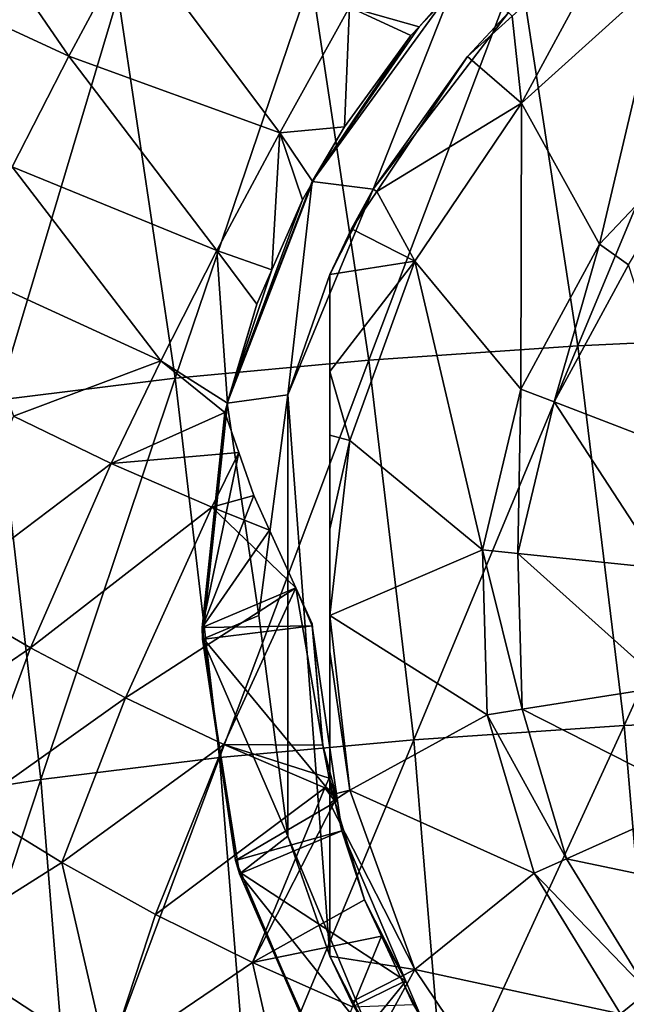
# Model space of a CAD drawing. Units: inches. Extents: x -33 to 33, y -5 to 157.
# Drawn here: x -15 to -7, y 88 to 102 of the extents above; entities that cross this region are included whole.
import ezdxf

# ---------------------------------------------------------------- set-up
doc = ezdxf.new("R2010")
doc.units = ezdxf.units.IN
doc.header["$MEASUREMENT"] = 0

msp = doc.modelspace()

# ---------------------------------------------------------------- linework, layer by layer
for points in [[(-14.718, 101.445, 82.916), (-16.696, 104.319, 83.726), (-17.51, 102.74, 82.604)], [(-13.816, 103.127, 83.964), (-16.696, 104.319, 83.726), (-14.718, 101.445, 82.916)], [(-8.332, 100.783, 96.709), (-6.909, 103.407, 96.13), (-8.461, 102.007, 96.13)], [(-6.333, 102.585, 96.709), (-6.909, 103.407, 96.13), (-8.332, 100.783, 96.709)], [(-14.718, 101.445, 82.916), (-11.742, 100.363, 83.072), (-13.816, 103.127, 83.964)], [(-13.816, 103.127, 83.964), (-11.742, 100.363, 83.072), (-10.759, 102.137, 84.052)], [(-7.534, 97.357, -37.277), (-8.363, 102.762, -37.038), (-5.222, 102.919, -37.521)], [(-7.534, 97.357, -37.277), (-5.222, 102.919, -37.521), (-4.366, 97.508, -37.727)], [(-14.718, 101.445, 82.916), (-17.51, 102.74, 82.604), (-15.519, 99.88, 81.783)], [(-10.485, 97.154, -36.566), (-11.297, 102.555, -36.308), (-8.363, 102.762, -37.038)], [(-10.485, 97.154, -36.566), (-8.363, 102.762, -37.038), (-7.534, 97.357, -37.277)], [(-7.227, 98.792, 96.709), (-6.333, 102.585, 96.709), (-8.332, 100.783, 96.709)], [(-5.624, 100.483, 96.709), (-6.333, 102.585, 96.709), (-7.227, 98.792, 96.709)], [(-13.218, 96.898, -35.594), (-14.022, 102.297, -35.326), (-11.297, 102.555, -36.308)], [(-13.218, 96.898, -35.594), (-11.297, 102.555, -36.308), (-10.485, 97.154, -36.566)], [(-15.732, 96.589, -34.358), (-16.532, 101.987, -34.086), (-14.022, 102.297, -35.326)], [(-15.732, 96.589, -34.358), (-14.022, 102.297, -35.326), (-13.218, 96.898, -35.594)], [(-10.423, 99.569, 88.685), (-9.314, 102.387, 88.685), (-11.283, 99.676, 88.685)], [(-9.776, 101.858, 84.054), (-11.283, 99.676, 88.685), (-9.314, 102.387, 88.685)], [(-9.295, 102.37, 84.318), (-10.759, 102.137, 84.052), (-9.776, 101.858, 84.054)], [(-8.511, 102.062, 88.685), (-9.314, 102.387, 88.685), (-10.423, 99.569, 88.685)], [(-9.776, 101.858, 84.054), (-9.314, 102.387, 88.685), (-9.295, 102.37, 84.318)], [(-11.742, 100.363, 83.072), (-10.83, 100.445, 83.273), (-10.759, 102.137, 84.052)], [(-10.759, 102.137, 84.052), (-10.83, 100.445, 83.273), (-9.892, 101.735, 83.99)], [(-10.759, 102.137, 84.052), (-9.892, 101.735, 83.99), (-9.776, 101.858, 84.054)], [(-10.423, 99.569, 88.685), (-9.09, 101.441, 96.13), (-8.511, 102.062, 88.685)], [(-9.09, 101.441, 96.13), (-8.461, 102.007, 96.13), (-8.511, 102.062, 88.685)], [(-8.461, 102.007, 96.13), (-9.09, 101.441, 96.13), (-8.332, 100.783, 96.709)], [(-9.892, 101.735, 83.99), (-11.283, 99.676, 88.685), (-9.776, 101.858, 84.054)], [(-9.892, 101.735, 83.99), (-10.83, 100.445, 83.273), (-11.283, 99.676, 88.685)], [(-15.519, 99.88, 81.783), (-12.628, 98.7, 82.012), (-14.718, 101.445, 82.916)], [(-14.718, 101.445, 82.916), (-12.628, 98.7, 82.012), (-11.742, 100.363, 83.072)], [(-10.423, 99.569, 88.685), (-10.373, 99.535, 96.13), (-9.09, 101.441, 96.13)], [(-8.332, 100.783, 96.709), (-9.09, 101.441, 96.13), (-10.373, 99.535, 96.13)], [(-8.332, 100.783, 96.709), (-10.373, 99.535, 96.13), (-9.835, 98.55, 96.709)], [(-8.337, 96.743, 96.709), (-8.332, 100.783, 96.709), (-9.835, 98.55, 96.709)], [(-7.227, 98.792, 96.709), (-8.332, 100.783, 96.709), (-8.337, 96.743, 96.709)], [(-6.821, 98.497, 96.91), (-5.624, 100.483, 96.91), (-7.227, 98.792, 96.91)], [(-5.624, 100.483, 96.91), (-5.624, 100.483, 96.709), (-7.227, 98.792, 96.709)], [(-5.624, 100.483, 96.91), (-7.227, 98.792, 96.709), (-7.227, 98.792, 96.91)], [(-12.628, 98.7, 82.012), (-11.852, 98.427, 82.041), (-11.742, 100.363, 83.072)], [(-11.742, 100.363, 83.072), (-11.852, 98.427, 82.041), (-11.421, 99.416, 82.663)], [(-11.742, 100.363, 83.072), (-11.274, 99.671, 82.814), (-10.83, 100.445, 83.273)], [(-11.421, 99.416, 82.663), (-11.274, 99.671, 82.814), (-11.742, 100.363, 83.072)], [(-11.283, 99.676, 88.685), (-10.83, 100.445, 83.273), (-11.274, 99.671, 82.814)], [(-16.223, 98.427, 80.568), (-13.42, 97.145, 80.872), (-15.519, 99.88, 81.783)], [(-15.519, 99.88, 81.783), (-13.42, 97.145, 80.872), (-12.628, 98.7, 82.012)], [(-11.626, 96.666, 88.685), (-11.283, 99.676, 88.685), (-12.484, 96.547, 88.685)], [(-11.283, 99.676, 88.685), (-11.274, 99.671, 82.814), (-12.484, 96.547, 88.685)], [(-12.484, 96.547, 88.685), (-11.274, 99.671, 82.814), (-11.421, 99.416, 82.663)], [(-10.423, 99.569, 88.685), (-11.283, 99.676, 88.685), (-11.626, 96.666, 88.685)], [(-11.626, 96.666, 92.697), (-11.033, 98.361, 92.697), (-10.423, 99.569, 88.685)], [(-10.423, 99.569, 88.685), (-11.626, 96.666, 88.685), (-11.626, 96.666, 92.697)], [(-10.423, 99.569, 88.685), (-11.033, 98.361, 92.697), (-11.033, 98.361, 96.13)], [(-10.423, 99.569, 88.685), (-11.033, 98.361, 96.13), (-10.729, 99.005, 96.13)], [(-10.729, 99.005, 96.13), (-10.373, 99.535, 96.13), (-10.423, 99.569, 88.685)], [(-9.835, 98.55, 96.709), (-10.373, 99.535, 96.13), (-10.729, 99.005, 96.13)], [(-12.484, 96.547, 88.685), (-11.421, 99.416, 82.663), (-11.852, 98.427, 82.041)], [(-9.835, 98.55, 96.709), (-10.729, 99.005, 96.13), (-11.033, 98.361, 96.13)], [(-13.42, 97.145, 80.872), (-12.477, 96.545, 80.799), (-12.628, 98.7, 82.012)], [(-12.628, 98.7, 82.012), (-12.477, 96.545, 80.799), (-12.064, 97.943, 81.736)], [(-12.628, 98.7, 82.012), (-12.064, 97.943, 81.736), (-11.852, 98.427, 82.041)], [(-7.868, 96.563, 96.91), (-7.227, 98.792, 96.91), (-8.337, 96.743, 96.91)], [(-7.227, 98.792, 96.91), (-7.227, 98.792, 96.709), (-8.337, 96.743, 96.709)], [(-7.227, 98.792, 96.91), (-8.337, 96.743, 96.709), (-8.337, 96.743, 96.91)], [(-6.821, 98.497, 96.91), (-7.227, 98.792, 96.91), (-7.868, 96.563, 96.91)], [(-11.033, 96.993, 96.406), (-10.753, 96.02, 96.709), (-9.835, 98.55, 96.709)], [(-11.033, 96.993, 96.406), (-9.835, 98.55, 96.709), (-11.033, 98.361, 96.13)], [(-8.879, 94.476, 96.709), (-9.835, 98.55, 96.709), (-10.753, 96.02, 96.709)], [(-8.337, 96.743, 96.709), (-9.835, 98.55, 96.709), (-8.879, 94.476, 96.709)], [(-16.223, 98.427, 80.568), (-15.5, 96.361, 79.484), (-13.42, 97.145, 80.872)], [(-11.852, 98.427, 82.041), (-12.064, 97.943, 81.736), (-12.484, 96.547, 88.685)], [(-7.868, 96.563, 96.91), (-7.868, 96.563, 96.709), (-6.821, 98.497, 96.709)], [(-7.868, 96.563, 96.91), (-6.821, 98.497, 96.709), (-6.821, 98.497, 96.91)], [(-5.948, 95.828, 96.709), (-6.821, 98.497, 96.709), (-7.868, 96.563, 96.709)], [(-11.626, 96.666, 92.697), (-11.033, 88.741, 92.697), (-11.033, 98.361, 92.697)], [(-11.033, 98.361, 96.13), (-11.033, 98.361, 92.697), (-11.033, 96.993, 96.406)], [(-11.033, 96.993, 96.406), (-11.033, 98.361, 92.697), (-11.033, 96.097, 96.513)], [(-11.033, 88.741, 92.697), (-11.033, 93.551, 96.709), (-11.033, 98.361, 92.697)], [(-11.033, 98.361, 92.697), (-11.033, 93.551, 96.709), (-11.033, 94.766, 96.671)], [(-11.033, 98.361, 92.697), (-11.033, 94.766, 96.671), (-11.033, 96.097, 96.513)], [(-12.484, 96.547, 88.685), (-12.064, 97.943, 81.736), (-12.477, 96.545, 80.799)], [(-6.88, 91.995, -37.726), (-7.534, 97.357, -37.277), (-4.366, 97.508, -37.727)], [(-6.88, 91.995, -37.726), (-4.366, 97.508, -37.727), (-3.686, 92.139, -38.144)], [(-9.85, 91.796, -37.037), (-10.485, 97.154, -36.566), (-7.534, 97.357, -37.277)], [(-9.85, 91.796, -37.037), (-7.534, 97.357, -37.277), (-6.88, 91.995, -37.726)], [(-15.5, 96.361, 79.484), (-14.12, 95.696, 79.653), (-13.42, 97.145, 80.872)], [(-13.42, 97.145, 80.872), (-14.12, 95.696, 79.653), (-12.515, 96.414, 80.711)], [(-13.42, 97.145, 80.872), (-12.515, 96.414, 80.711), (-12.477, 96.545, 80.799)], [(-12.594, 91.543, -36.078), (-13.218, 96.898, -35.594), (-10.485, 97.154, -36.566)], [(-12.594, 91.543, -36.078), (-10.485, 97.154, -36.566), (-9.85, 91.796, -37.037)], [(-15.114, 91.235, -34.85), (-15.732, 96.589, -34.358), (-13.218, 96.898, -35.594)], [(-15.114, 91.235, -34.85), (-13.218, 96.898, -35.594), (-12.594, 91.543, -36.078)], [(-11.033, 96.097, 96.513), (-10.753, 96.02, 96.709), (-11.033, 96.993, 96.406)], [(-8.38, 94.424, 96.91), (-8.337, 96.743, 96.91), (-8.879, 94.476, 96.91)], [(-8.337, 96.743, 96.91), (-8.337, 96.743, 96.709), (-8.879, 94.476, 96.709)], [(-8.337, 96.743, 96.91), (-8.879, 94.476, 96.709), (-8.879, 94.476, 96.91)], [(-7.868, 96.563, 96.91), (-8.337, 96.743, 96.91), (-8.38, 94.424, 96.91)], [(-17.411, 90.873, -33.354), (-15.732, 96.589, -34.358), (-15.114, 91.235, -34.85)], [(-11.626, 96.666, 88.685), (-12.484, 96.547, 88.685), (-12.036, 93.551, 88.685)], [(-11.626, 96.666, 92.697), (-11.626, 96.666, 88.685), (-12.036, 93.551, 88.685)], [(-11.626, 96.666, 92.697), (-12.036, 93.551, 88.685), (-12.036, 93.551, 92.697)], [(-12.036, 93.551, 92.697), (-11.626, 90.436, 92.697), (-11.626, 96.666, 92.697)], [(-11.626, 96.666, 92.697), (-11.626, 90.436, 92.697), (-11.033, 88.741, 92.697)], [(-12.036, 93.551, 88.685), (-12.484, 96.547, 88.685), (-12.834, 93.214, 88.685)], [(-12.484, 96.547, 88.685), (-12.477, 96.545, 80.799), (-12.834, 93.214, 88.685)], [(-12.834, 93.214, 88.685), (-12.477, 96.545, 80.799), (-12.515, 96.414, 80.711)], [(-8.38, 94.424, 96.91), (-8.38, 94.424, 96.709), (-7.868, 96.563, 96.709)], [(-8.38, 94.424, 96.91), (-7.868, 96.563, 96.709), (-7.868, 96.563, 96.91)], [(-6.335, 94.211, 96.709), (-7.868, 96.563, 96.709), (-8.38, 94.424, 96.709)], [(-5.948, 95.828, 96.709), (-7.868, 96.563, 96.709), (-6.335, 94.211, 96.709)], [(-15.5, 96.361, 79.484), (-16.561, 93.851, 76.761), (-14.12, 95.696, 79.653)], [(-12.32, 95.851, 80.417), (-12.515, 96.414, 80.711), (-14.12, 95.696, 79.653)], [(-12.834, 93.214, 88.685), (-12.515, 96.414, 80.711), (-12.837, 93.382, 80.711)], [(-12.515, 96.414, 80.711), (-12.32, 95.851, 80.417), (-12.837, 93.382, 80.711)], [(-11.033, 94.766, 96.671), (-10.753, 96.02, 96.709), (-11.033, 96.097, 96.513)], [(-8.879, 94.476, 96.709), (-10.753, 96.02, 96.709), (-11.033, 93.551, 96.709)], [(-11.033, 93.551, 96.709), (-10.753, 96.02, 96.709), (-11.033, 94.766, 96.671)], [(-12.699, 95.078, 79.788), (-12.32, 95.851, 80.417), (-14.12, 95.696, 79.653)], [(-12.837, 93.382, 80.711), (-12.32, 95.851, 80.417), (-12.108, 95.242, 80.098)], [(-12.108, 95.242, 80.098), (-12.32, 95.851, 80.417), (-12.699, 95.078, 79.788)], [(-15.261, 93.094, 76.998), (-14.12, 95.696, 79.653), (-16.561, 93.851, 76.761)], [(-12.699, 95.078, 79.788), (-14.12, 95.696, 79.653), (-15.261, 93.094, 76.998)], [(-12.837, 93.382, 80.711), (-12.108, 95.242, 80.098), (-11.887, 94.756, 79.846)], [(-12.699, 95.078, 79.788), (-11.887, 94.756, 79.846), (-12.108, 95.242, 80.098)], [(-12.699, 95.078, 79.788), (-15.261, 93.094, 76.998), (-13.917, 92.388, 77.198)], [(-11.513, 93.938, 79.42), (-12.699, 95.078, 79.788), (-13.917, 92.388, 77.198)], [(-11.887, 94.756, 79.846), (-12.699, 95.078, 79.788), (-11.513, 93.938, 79.42)], [(-11.513, 93.938, 79.42), (-12.837, 93.382, 80.711), (-11.887, 94.756, 79.846)], [(-8.879, 94.476, 96.709), (-11.033, 93.551, 96.709), (-8.816, 92.147, 96.709)], [(-8.38, 94.424, 96.91), (-8.879, 94.476, 96.91), (-8.32, 92.226, 96.91)], [(-8.32, 92.226, 96.91), (-8.879, 94.476, 96.91), (-8.816, 92.147, 96.91)], [(-8.879, 94.476, 96.91), (-8.879, 94.476, 96.709), (-8.816, 92.147, 96.709)], [(-8.879, 94.476, 96.91), (-8.816, 92.147, 96.709), (-8.816, 92.147, 96.91)], [(-8.32, 92.226, 96.91), (-8.32, 92.226, 96.709), (-8.38, 94.424, 96.709)], [(-8.32, 92.226, 96.91), (-8.38, 94.424, 96.709), (-8.38, 94.424, 96.91)], [(-6.335, 94.211, 96.709), (-8.38, 94.424, 96.709), (-6.29, 92.549, 96.709)], [(-6.29, 92.549, 96.709), (-8.38, 94.424, 96.709), (-8.32, 92.226, 96.709)], [(-15.261, 93.094, 76.998), (-16.561, 93.851, 76.761), (-17.327, 91.68, 73.789)], [(-11.513, 93.938, 79.42), (-13.917, 92.388, 77.198), (-12.53, 91.73, 77.362)], [(-11.283, 93.403, 79.157), (-12.837, 93.382, 80.711), (-11.513, 93.938, 79.42)], [(-11.134, 91.717, 77.952), (-11.513, 93.938, 79.42), (-12.53, 91.73, 77.362)], [(-11.283, 93.432, 79.157), (-11.513, 93.938, 79.42), (-11.134, 91.717, 77.952)], [(-11.513, 93.938, 79.42), (-11.283, 93.432, 79.157), (-11.283, 93.403, 79.157)], [(-12.036, 93.551, 88.685), (-12.834, 93.214, 88.685), (-11.626, 90.436, 88.685)], [(-12.036, 93.551, 92.697), (-12.036, 93.551, 88.685), (-11.626, 90.436, 88.685)], [(-12.036, 93.551, 92.697), (-11.626, 90.436, 88.685), (-11.626, 90.436, 92.697)], [(-8.816, 92.147, 96.709), (-11.033, 93.551, 96.709), (-10.753, 91.082, 96.709)], [(-11.033, 93.551, 96.709), (-11.033, 93.039, 96.702), (-10.753, 91.082, 96.709)], [(-11.033, 88.741, 92.697), (-11.033, 93.039, 96.702), (-11.033, 93.551, 96.709)], [(-11.283, 93.403, 79.157), (-12.813, 93.217, 80.711), (-12.837, 93.382, 80.711)], [(-10.927, 90.933, 79.157), (-12.813, 93.217, 80.711), (-11.283, 93.403, 79.157)], [(-11.283, 93.403, 79.157), (-11.283, 93.432, 79.157), (-11.134, 91.717, 77.952)], [(-11.283, 93.403, 79.157), (-11.134, 91.717, 77.952), (-10.927, 90.933, 79.157)], [(-12.837, 93.382, 80.711), (-12.813, 93.217, 80.711), (-12.834, 93.214, 88.685)], [(-12.834, 93.214, 88.685), (-12.813, 93.217, 80.711), (-12.364, 90.093, 80.711)], [(-11.626, 90.436, 88.685), (-12.834, 93.214, 88.685), (-12.309, 89.904, 88.685)], [(-12.834, 93.214, 88.685), (-12.364, 90.093, 80.711), (-12.309, 89.904, 88.685)], [(-10.927, 90.933, 79.157), (-12.364, 90.093, 80.711), (-12.813, 93.217, 80.711)], [(-17.327, 91.68, 73.789), (-16.094, 90.845, 74.083), (-15.261, 93.094, 76.998)], [(-13.917, 92.388, 77.198), (-15.261, 93.094, 76.998), (-16.094, 90.845, 74.083)], [(-10.753, 91.082, 96.709), (-11.033, 93.039, 96.702), (-11.033, 91.015, 96.537)], [(-11.033, 91.015, 96.537), (-11.033, 93.039, 96.702), (-11.033, 88.741, 92.697)], [(-6.29, 92.549, 96.709), (-8.32, 92.226, 96.709), (-5.816, 90.955, 96.709)], [(-13.917, 92.388, 77.198), (-16.094, 90.845, 74.083), (-14.817, 90.063, 74.339)], [(-12.53, 91.73, 77.362), (-13.917, 92.388, 77.198), (-14.817, 90.063, 74.339)], [(-8.816, 92.147, 96.709), (-10.753, 91.082, 96.709), (-8.152, 89.913, 96.709)], [(-8.32, 92.226, 96.91), (-8.816, 92.147, 96.91), (-7.694, 90.117, 96.91)], [(-7.694, 90.117, 96.91), (-8.816, 92.147, 96.91), (-8.152, 89.913, 96.91)], [(-8.816, 92.147, 96.91), (-8.816, 92.147, 96.709), (-8.152, 89.913, 96.709)], [(-8.816, 92.147, 96.91), (-8.152, 89.913, 96.709), (-8.152, 89.913, 96.91)], [(-7.694, 90.117, 96.91), (-7.694, 90.117, 96.709), (-8.32, 92.226, 96.709)], [(-7.694, 90.117, 96.91), (-8.32, 92.226, 96.709), (-8.32, 92.226, 96.91)], [(-5.816, 90.955, 96.709), (-8.32, 92.226, 96.709), (-7.694, 90.117, 96.709)], [(-6.426, 86.681, -38.415), (-6.88, 91.995, -37.726), (-3.686, 92.139, -38.144)], [(-9.41, 86.486, -37.743), (-9.85, 91.796, -37.037), (-6.88, 91.995, -37.726)], [(-9.41, 86.486, -37.743), (-6.88, 91.995, -37.726), (-6.426, 86.681, -38.415)], [(-12.53, 91.73, 77.362), (-14.817, 90.063, 74.339), (-13.495, 89.331, 74.558)], [(-12.53, 91.73, 77.362), (-13.495, 89.331, 74.558), (-11.103, 91.119, 77.492)], [(-12.162, 86.234, -36.793), (-12.594, 91.543, -36.078), (-9.85, 91.796, -37.037)], [(-11.134, 91.717, 77.952), (-12.53, 91.73, 77.362), (-11.043, 91.251, 77.62)], [(-11.043, 91.251, 77.62), (-12.53, 91.73, 77.362), (-11.103, 91.119, 77.492)], [(-12.162, 86.234, -36.793), (-9.85, 91.796, -37.037), (-9.41, 86.486, -37.743)], [(-10.927, 90.933, 79.157), (-11.134, 91.717, 77.952), (-11.043, 91.251, 77.62)], [(-14.686, 85.928, -35.57), (-15.114, 91.235, -34.85), (-12.594, 91.543, -36.078)], [(-14.686, 85.928, -35.57), (-12.594, 91.543, -36.078), (-12.162, 86.234, -36.793)], [(-16.986, 85.566, -34.078), (-17.411, 90.873, -33.354), (-15.114, 91.235, -34.85)], [(-16.986, 85.566, -34.078), (-15.114, 91.235, -34.85), (-14.686, 85.928, -35.57)], [(-11.043, 91.251, 77.62), (-11.103, 91.119, 77.492), (-11.012, 91.088, 77.503)], [(-10.927, 90.933, 79.157), (-11.043, 91.251, 77.62), (-11.012, 91.088, 77.503)], [(-11.103, 91.119, 77.492), (-13.495, 89.331, 74.558), (-12.127, 88.651, 74.738)], [(-11.103, 91.119, 77.492), (-12.127, 88.651, 74.738), (-10.964, 90.93, 77.39)], [(-10.964, 90.93, 77.39), (-11.01, 91.082, 77.499), (-11.103, 91.119, 77.492)], [(-11.012, 91.088, 77.503), (-11.103, 91.119, 77.492), (-11.01, 91.082, 77.499)], [(-10.753, 91.082, 96.709), (-11.033, 90.901, 96.528), (-9.835, 88.552, 96.709)], [(-10.753, 91.082, 96.709), (-11.033, 91.015, 96.537), (-11.033, 90.901, 96.528)], [(-11.012, 91.088, 77.503), (-11.01, 91.082, 77.499), (-10.927, 90.933, 79.157)], [(-10.927, 90.933, 79.157), (-11.01, 91.082, 77.499), (-10.964, 90.93, 77.39)], [(-8.152, 89.913, 96.709), (-10.753, 91.082, 96.709), (-9.835, 88.552, 96.709)], [(-10.867, 90.511, 79.157), (-12.364, 90.093, 80.711), (-10.927, 90.933, 79.157)], [(-10.964, 90.93, 77.39), (-12.127, 88.651, 74.738), (-10.544, 89.534, 76.386)], [(-11.033, 91.015, 96.537), (-11.033, 88.741, 92.697), (-11.033, 90.901, 96.528)], [(-9.835, 88.552, 96.709), (-11.033, 90.901, 96.528), (-11.033, 88.741, 96.13)], [(-11.033, 90.901, 96.528), (-11.033, 88.741, 92.697), (-11.033, 88.741, 96.13)], [(-10.927, 90.933, 79.157), (-10.964, 90.93, 77.39), (-10.867, 90.511, 79.157)], [(-10.867, 90.511, 79.157), (-10.964, 90.93, 77.39), (-10.544, 89.534, 76.386)], [(-5.816, 90.955, 96.709), (-7.694, 90.117, 96.709), (-4.946, 89.539, 96.709)], [(-14.817, 90.063, 74.339), (-16.094, 90.845, 74.083), (-16.665, 88.898, 70.946)], [(-10.867, 90.511, 79.157), (-12.287, 89.913, 80.711), (-12.364, 90.093, 80.711)], [(-9.963, 88.389, 79.157), (-12.287, 89.913, 80.711), (-10.867, 90.511, 79.157)], [(-10.867, 90.511, 79.157), (-10.544, 89.534, 76.386), (-9.963, 88.389, 79.157)], [(-11.626, 90.436, 88.685), (-12.309, 89.904, 88.685), (-10.423, 87.533, 88.685)], [(-11.626, 90.436, 92.697), (-11.626, 90.436, 88.685), (-11.033, 88.741, 92.697)], [(-11.033, 88.741, 92.697), (-11.626, 90.436, 88.685), (-10.423, 87.533, 88.685)], [(-14.817, 90.063, 74.339), (-16.665, 88.898, 70.946), (-14.171, 87.263, 71.51)], [(-13.495, 89.331, 74.558), (-14.817, 90.063, 74.339), (-14.171, 87.263, 71.51)], [(-12.364, 90.093, 80.711), (-12.287, 89.913, 80.711), (-12.309, 89.904, 88.685)], [(-7.694, 90.117, 96.91), (-8.152, 89.913, 96.91), (-6.543, 88.243, 96.91)], [(-6.543, 88.243, 96.91), (-6.543, 88.243, 96.709), (-7.694, 90.117, 96.709)], [(-6.543, 88.243, 96.91), (-7.694, 90.117, 96.709), (-7.694, 90.117, 96.91)], [(-4.946, 89.539, 96.709), (-7.694, 90.117, 96.709), (-6.543, 88.243, 96.709)], [(-12.309, 89.904, 88.685), (-12.287, 89.913, 80.711), (-11.062, 87.035, 80.711)], [(-10.423, 87.533, 88.685), (-12.309, 89.904, 88.685), (-10.946, 86.842, 88.685)], [(-12.309, 89.904, 88.685), (-11.062, 87.035, 80.711), (-10.946, 86.842, 88.685)], [(-9.963, 88.389, 79.157), (-11.062, 87.035, 80.711), (-12.287, 89.913, 80.711)], [(-8.152, 89.913, 96.709), (-9.835, 88.552, 96.709), (-6.932, 87.927, 96.709)], [(-6.543, 88.243, 96.91), (-8.152, 89.913, 96.91), (-6.932, 87.927, 96.91)], [(-8.152, 89.913, 96.91), (-8.152, 89.913, 96.709), (-6.932, 87.927, 96.709)], [(-8.152, 89.913, 96.91), (-6.932, 87.927, 96.709), (-6.932, 87.927, 96.91)], [(-10.544, 89.534, 76.386), (-12.127, 88.651, 74.738), (-10.306, 89.021, 76.015)], [(-9.963, 88.389, 79.157), (-10.544, 89.534, 76.386), (-10.306, 89.021, 76.015)], [(-13.495, 89.331, 74.558), (-14.171, 87.263, 71.51), (-12.127, 88.651, 74.738)], [(-10.306, 89.021, 76.015), (-12.127, 88.651, 74.738), (-10.714, 88.024, 74.88)], [(-10.306, 89.021, 76.015), (-10.714, 88.024, 74.88), (-10.003, 88.372, 75.545)], [(-9.963, 88.389, 79.157), (-10.306, 89.021, 76.015), (-10.003, 88.372, 75.545)], [(-16.665, 88.898, 70.946), (-17.015, 87.203, 67.623), (-14.598, 85.479, 68.252)], [(-16.665, 88.898, 70.946), (-14.598, 85.479, 68.252), (-14.171, 87.263, 71.51)], [(-10.729, 88.097, 96.13), (-11.033, 88.741, 96.13), (-11.033, 88.741, 92.697)], [(-11.033, 88.741, 92.697), (-10.423, 87.533, 88.685), (-10.729, 88.097, 96.13)], [(-11.033, 88.741, 96.13), (-10.729, 88.097, 96.13), (-9.835, 88.552, 96.709)], [(-12.127, 88.651, 74.738), (-14.171, 87.263, 71.51), (-11.488, 85.844, 71.915)], [(-12.127, 88.651, 74.738), (-11.488, 85.844, 71.915), (-10.714, 88.024, 74.88)], [(-9.835, 88.552, 96.709), (-10.729, 88.097, 96.13), (-10.373, 87.567, 96.13)], [(-9.835, 88.552, 96.709), (-10.373, 87.567, 96.13), (-8.332, 86.319, 96.709)], [(-6.932, 87.927, 96.709), (-9.835, 88.552, 96.709), (-8.332, 86.319, 96.709)], [(-9.722, 87.824, 79.157), (-11.062, 87.035, 80.711), (-9.963, 88.389, 79.157)], [(-10.003, 88.372, 75.545), (-10.714, 88.024, 74.88), (-9.857, 88.058, 75.318)], [(-9.722, 87.824, 79.157), (-9.963, 88.389, 79.157), (-10.003, 88.372, 75.545)], [(-10.003, 88.372, 75.545), (-9.857, 88.058, 75.318), (-9.722, 87.824, 79.157)], [(-6.543, 88.243, 96.91), (-6.932, 87.927, 96.91), (-4.946, 86.731, 96.91)], [(-10.423, 87.533, 88.685), (-10.373, 87.567, 96.13), (-10.729, 88.097, 96.13)]]:
    msp.add_3dface(points)

doc.saveas('drawing.dxf')
